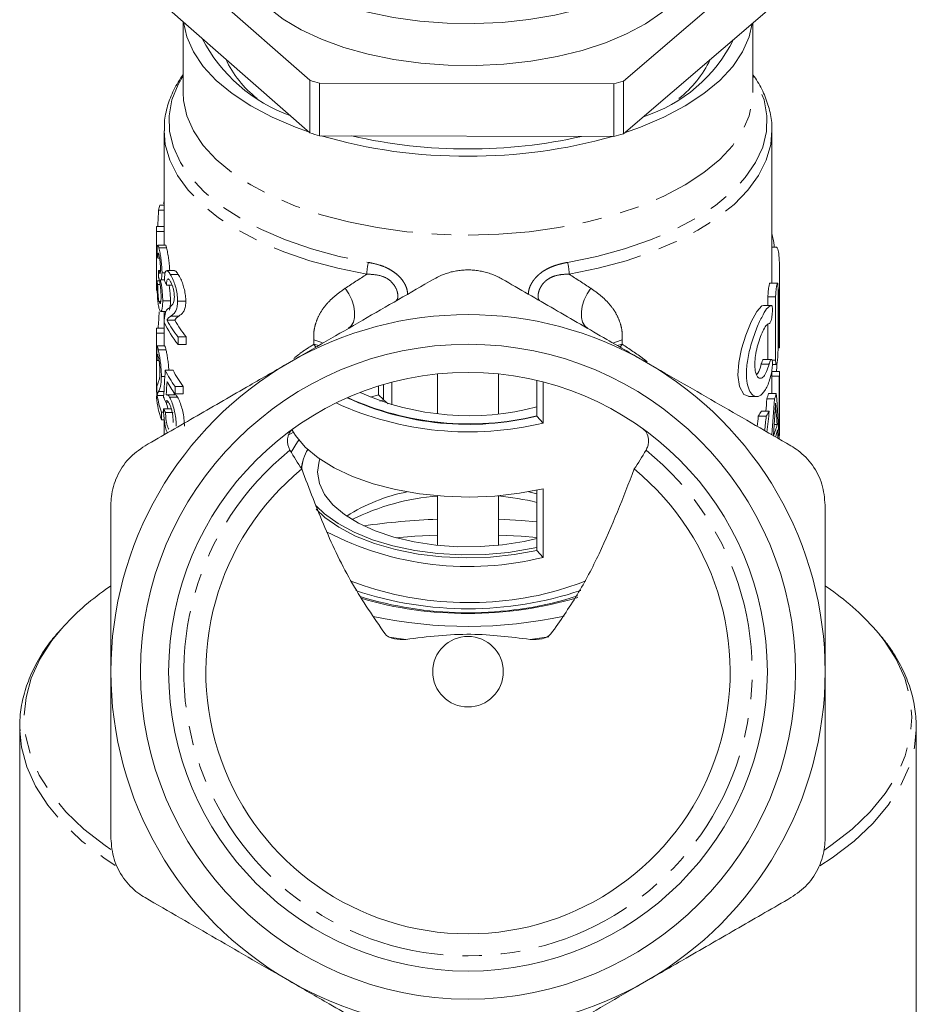
# Model space of a CAD drawing. Units: millimetres. Extents: x -37 to 599, y 11 to 357.
# Drawn here: x 328 to 387, y 249 to 314 of the extents above; entities that cross this region are included whole.
import ezdxf

# ---------------------------------------------------------------- set-up
doc = ezdxf.new("R2010")
doc.units = ezdxf.units.MM
doc.linetypes.add('PHANTOM', pattern=[12.7, 6.35, -1.27, 1.27, -1.27, 1.27, -1.27])

msp = doc.modelspace()

# ---------------------------------------------------------------- linework, layer by layer
at = {"color": 7, "linetype": 'Continuous', "lineweight": 15}
for p, q in [((337.468, 318.016), (347.061, 309.605)), ((367.69, 309.551), (377.46, 317.91)), ((337.468, 314.552), (347.061, 306.141)), ((367.69, 306.086), (377.46, 314.446)), ((338.716, 313.457), (338.716, 308.792)), ((376.216, 308.792), (376.216, 313.381)), ((347.061, 306.141), (347.061, 309.605)), ((347.691, 309.421), (367.056, 309.37)), ((347.691, 309.421), (347.691, 305.957)), ((367.056, 305.906), (367.056, 309.37)), ((367.69, 309.551), (367.69, 306.086)), ((337.466, 306.277), (337.466, 299.858)), ((347.691, 305.957), (367.056, 305.906)), ((377.466, 297.02), (377.466, 306.277)), ((337.197, 301.393), (337.466, 301.393)), ((337.466, 301.684), (337.439, 301.496)), ((337.107, 301.057), (337.466, 301.057)), ((336.966, 299.858), (336.966, 295.961)), ((336.967, 299.979), (337.466, 299.979)), ((336.97, 299.662), (337.47, 299.662)), ((336.97, 299.662), (336.97, 295.765)), ((337.47, 298.766), (337.47, 299.662)), ((337.557, 298.766), (337.055, 298.766)), ((337.128, 298.571), (337.632, 298.571)), ((377.762, 298.625), (377.466, 298.625)), ((337.048, 297.892), (337.173, 297.892)), ((337.101, 297.084), (337.226, 297.084)), ((337.111, 297.037), (337.161, 296.902)), ((337.111, 297.037), (337.224, 297.037)), ((337.331, 296.941), (337.546, 296.941)), ((338.162, 297.08), (337.644, 297.08)), ((337.878, 296.835), (338.402, 296.835)), ((377.966, 292.456), (377.966, 296.991)), ((337.001, 296.41), (337.168, 296.41)), ((337.043, 296.172), (337.209, 296.172)), ((337.245, 296.468), (337.49, 296.468)), ((337.631, 296.119), (338, 296.119)), ((377.832, 296.251), (377.329, 296.251)), ((377.865, 291.794), (377.865, 295.951)), ((337.134, 295.05), (337.25, 295.05)), ((337.377, 295.091), (337.887, 295.091)), ((338.36, 295.067), (338.898, 295.067)), ((377.203, 294.792), (377.203, 295.351)), ((377.709, 295.351), (377.709, 291.194)), ((337.247, 294.389), (337.583, 294.389)), ((337.466, 294.389), (337.466, 292.997)), ((377.418, 294.792), (376.905, 294.792)), ((377.94, 294.712), (377.94, 292.294)), ((337.659, 293.817), (338.177, 293.817)), ((337.92, 294.093), (338.445, 294.093)), ((377.203, 291.242), (377.203, 293.569)), ((336.966, 292.974), (337.466, 292.974)), ((336.966, 292.974), (336.966, 289.076)), ((336.974, 293.291), (337.466, 293.291)), ((337.466, 292.122), (337.466, 292.974)), ((338.383, 292.717), (338.383, 292.217)), ((338.383, 292.717), (338.921, 292.717)), ((338.921, 292.217), (338.921, 292.717)), ((337.517, 292.122), (337.016, 292.122)), ((337.088, 291.877), (337.592, 291.877)), ((338.383, 292.217), (338.921, 292.217)), ((377.865, 291.994), (377.953, 291.994)), ((337.012, 291.161), (337.134, 291.161)), ((377.431, 291.242), (376.918, 291.242)), ((337.544, 290.529), (338.059, 290.529)), ((355.466, 290.285), (355.466, 287.663)), ((359.466, 287.663), (359.466, 290.285)), ((377.466, 290.448), (377.466, 290.524)), ((377.966, 290.448), (377.466, 290.448)), ((377.498, 290.894), (377.755, 290.894)), ((337.289, 290.109), (337.518, 290.109)), ((352.449, 288.244), (352.449, 289.737)), ((362.003, 289.858), (362.003, 287.501)), ((362.415, 287.045), (362.415, 289.755)), ((377.955, 290.13), (377.454, 290.13)), ((337.104, 289.135), (337.459, 289.135)), ((338.187, 289.462), (338.187, 288.962)), ((338.187, 289.462), (338.719, 289.462)), ((338.719, 288.962), (338.719, 289.462)), ((351.583, 288.907), (351.583, 289.488)), ((351.916, 288.57), (351.916, 289.589)), ((377.754, 288.993), (377.248, 288.993)), ((337.019, 288.859), (337.443, 288.859)), ((337.572, 288.423), (337.752, 288.423)), ((338.172, 288.916), (337.655, 288.916)), ((337.827, 288.758), (338.35, 288.758)), ((338.187, 288.962), (338.719, 288.962)), ((351.041, 288.745), (351.583, 288.907)), ((351.583, 288.907), (351.916, 288.61)), ((351.673, 288.497), (351.916, 288.57)), ((351.916, 288.57), (352.219, 288.313)), ((375.929, 288.792), (376.469, 288.792)), ((377.637, 288.634), (377.129, 288.634)), ((337.299, 287.759), (337.299, 287.259)), ((337.299, 287.759), (337.435, 287.759)), ((337.425, 287.991), (337.937, 287.991)), ((337.558, 287.753), (338.073, 287.753)), ((377.286, 287.842), (376.768, 287.842)), ((337.299, 287.259), (337.482, 287.259)), ((337.466, 287.259), (337.466, 286.276)), ((362.003, 287.501), (362.415, 287.045)), ((377.091, 287.497), (376.568, 287.497)), ((345.974, 286.453), (345.673, 286.282)), ((377.81, 286.952), (377.612, 286.952)), ((377.966, 286.571), (377.966, 287.021)), ((377.955, 286.236), (377.925, 286.236)), ((346.495, 284.079), (346.607, 284.556)), ((362.003, 282.395), (361.465, 282.524)), ((362.003, 282.626), (362.003, 278.667)), ((362.415, 278.212), (362.415, 282.715)), ((355.466, 282.265), (355.466, 279.003)), ((359.466, 279.003), (359.466, 282.265)), ((362.003, 278.667), (362.415, 278.212)), ((333.966, 276.333), (333.618, 276.087)), ((381.313, 276.087), (380.966, 276.333)), ((363.839, 275.414), (364.671, 275.669)), ((327.966, 267.044), (327.966, 243.372)), ((386.966, 267.044), (386.957, 267.401)), ((386.966, 243.696), (386.966, 267.044))]:
    msp.add_line(p, q, dxfattribs=at)
at = {"color": 8, "linetype": 'PHANTOM', "lineweight": 0}
for p, q in [((377.709, 295.351), (377.203, 295.351)), ((377.94, 294.712), (377.865, 294.712)), ((347.332, 292.237), (347.313, 292.524)), ((347.332, 292.237), (347.453, 292.04)), ((347.332, 292.237), (347.64, 292.15)), ((367.6, 292.237), (367.291, 292.15)), ((367.6, 292.237), (367.479, 292.04)), ((367.618, 292.524), (367.6, 292.237)), ((377.94, 292.294), (377.865, 292.294)), ((377.28, 290.929), (376.762, 290.929)), ((377.709, 291.194), (377.473, 291.194)), ((377.75, 287.756), (377.665, 287.756)), ((352.275, 272.965), (353.375, 272.815)), ((361.557, 272.815), (362.785, 272.985))]:
    msp.add_line(p, q, dxfattribs=at)
at = {"color": 7, "linetype": 'Continuous', "lineweight": 15, "flags": 128}
for points in [[(364.82, 314.293), (363.19, 313.898), (361.477, 313.603), (359.706, 313.414), (357.902, 313.333), (356.091, 313.362), (354.301, 313.499), (352.557, 313.743), (350.884, 314.091), (349.307, 314.536), (347.85, 315.074), (346.532, 315.696), (345.374, 316.392), (344.392, 317.153), (343.601, 317.968), (343.012, 318.824), (342.634, 319.71), (342.472, 320.612), (342.529, 321.517), (342.804, 322.412), (343.292, 323.285), (343.766, 323.884)], [(372.466, 319.209), (372.607, 318.41), (372.56, 317.496), (372.294, 316.591), (371.811, 315.709), (371.119, 314.862), (370.228, 314.063), (369.15, 313.324), (367.903, 312.655), (366.503, 312.066), (364.972, 311.565), (363.331, 311.161), (361.604, 310.858), (359.817, 310.662), (357.996, 310.575), (356.167, 310.598), (354.357, 310.731), (352.593, 310.973), (350.899, 311.319), (349.301, 311.764), (347.823, 312.303), (346.484, 312.927), (345.306, 313.627), (344.306, 314.392)], [(346.972, 306.219), (346.119, 306.525), (344.572, 307.182), (343.175, 307.919), (341.947, 308.727), (340.9, 309.597), (340.048, 310.518), (339.399, 311.48), (338.963, 312.472), (338.749, 313.428)], [(376.171, 313.343), (375.969, 312.472), (375.532, 311.48), (374.884, 310.518), (374.032, 309.597), (372.985, 308.727), (371.756, 307.919), (370.36, 307.182), (368.813, 306.525), (367.771, 306.156)], [(375.929, 288.814), (375.608, 288.934), (375.332, 289.445), (375.227, 290.201), (375.282, 291.044), (375.462, 291.924), (375.746, 292.831), (376.107, 293.701), (376.482, 294.391), (376.796, 294.753), (376.921, 294.791), (376.921, 294.791)], [(345.898, 286.584), (346.113, 286.237), (346.76, 285.47), (347.614, 284.755), (348.656, 284.107), (349.869, 283.536), (351.227, 283.055), (352.706, 282.673), (354.276, 282.397), (355.908, 282.232), (357.569, 282.181), (359.229, 282.246), (360.855, 282.425), (362.415, 282.715)], [(345.827, 285.138), (346.253, 285.815), (346.343, 285.929)], [(347.709, 284.688), (347.665, 284.55), (347.566, 283.812), (347.688, 283.074), (348.029, 282.354), (348.58, 281.668), (349.33, 281.03), (350.262, 280.455), (351.354, 279.956), (352.584, 279.545), (353.922, 279.229), (355.339, 279.016), (356.804, 278.912), (358.283, 278.918), (359.745, 279.034), (361.155, 279.257), (362.003, 279.451)], [(362.003, 278.667), (360.502, 278.391), (358.938, 278.227), (357.343, 278.178), (355.75, 278.245), (354.193, 278.427), (352.706, 278.719), (351.319, 279.116), (350.061, 279.61), (348.961, 280.19), (348.039, 280.843), (347.469, 281.383)], [(362.003, 278.868), (361.615, 278.784), (360.131, 278.54), (358.593, 278.405), (357.031, 278.38), (355.478, 278.467), (353.966, 278.663), (352.525, 278.965), (351.185, 279.366), (349.972, 279.859), (348.912, 280.433), (348.026, 281.076), (347.478, 281.607)], [(362.003, 280.555), (360.971, 280.639), (359.466, 280.722)], [(355.466, 279.683), (353.961, 279.6), (352.749, 279.499)], [(362.003, 279.515), (360.971, 279.6), (359.466, 279.683)], [(363.349, 276.023), (364.718, 276.472), (365.215, 276.671)], [(327.966, 267.044), (327.966, 267.031), (327.969, 266.813)]]:
    msp.add_lwpolyline(points, dxfattribs=at)
at = {"color": 8, "linetype": 'PHANTOM', "lineweight": 0, "flags": 128}
for points in [[(338.716, 309.907), (338.385, 309.331), (337.98, 308.311), (337.792, 307.275), (337.824, 306.234), (338.076, 305.201), (338.544, 304.188), (339.223, 303.204), (340.106, 302.262), (341.184, 301.372), (342.443, 300.544), (343.87, 299.786), (345.448, 299.108), (347.161, 298.518), (348.99, 298.021), (350.912, 297.623)], [(364.019, 297.623), (365.942, 298.021), (367.77, 298.518), (369.483, 299.108), (371.062, 299.786), (372.489, 300.544), (373.748, 301.372), (374.825, 302.262), (375.709, 303.204), (376.388, 304.188), (376.856, 305.201), (377.108, 306.234), (377.14, 307.275), (376.952, 308.311), (376.546, 309.331), (376.216, 309.907)], [(338.716, 308.792), (338.743, 308.285), (338.963, 307.276), (339.399, 306.284), (340.048, 305.322), (340.9, 304.401), (341.947, 303.531), (343.175, 302.723), (344.572, 301.986), (346.119, 301.329), (347.799, 300.759), (349.593, 300.284), (351.479, 299.908), (353.435, 299.636), (355.439, 299.472), (357.466, 299.417)], [(357.466, 299.417), (359.493, 299.472), (361.497, 299.636), (363.453, 299.908), (365.339, 300.284), (367.133, 300.759), (368.813, 301.329), (370.36, 301.986), (371.756, 302.723), (372.985, 303.531), (374.032, 304.401), (374.884, 305.322), (375.532, 306.284), (375.969, 307.276), (376.188, 308.285), (376.216, 308.792)], [(350.808, 296.847), (348.89, 297.243), (347.065, 297.735), (345.351, 298.32), (343.767, 298.99), (342.331, 299.739), (341.058, 300.558), (339.962, 301.439), (339.054, 302.372), (338.344, 303.347), (337.839, 304.353), (337.546, 305.38), (337.466, 306.283)], [(377.466, 306.318), (377.385, 305.38), (377.092, 304.353), (376.588, 303.347), (375.878, 302.372), (374.97, 301.439), (373.873, 300.558), (372.6, 299.739), (371.164, 298.99), (369.581, 298.32), (367.867, 297.735), (366.041, 297.243), (364.123, 296.847)], [(349.583, 293.271), (349.782, 293.443), (349.924, 293.69), (350, 294), (350.007, 294.36), (349.945, 294.75), (349.817, 295.153), (349.629, 295.549), (349.391, 295.918)], [(365.541, 295.918), (365.302, 295.549), (365.115, 295.153), (364.987, 294.75), (364.925, 294.36), (364.932, 294), (365.008, 293.69), (365.149, 293.443), (365.349, 293.271)], [(347.313, 292.524), (347.771, 292.375), (347.909, 292.304)], [(367.618, 292.524), (367.161, 292.375), (367.023, 292.304)], [(330.731, 273.536), (330.087, 272.741), (329.298, 271.517), (328.728, 270.263), (328.381, 268.989), (328.259, 267.704), (328.364, 266.419), (328.694, 265.144), (329.248, 263.888), (330.02, 262.661), (331.005, 261.473), (332.196, 260.334), (333.582, 259.25), (333.96, 258.988)], [(380.878, 258.925), (381.35, 259.25), (382.736, 260.334), (383.926, 261.473), (384.912, 262.661), (385.684, 263.888), (386.238, 265.144), (386.568, 266.419), (386.673, 267.704), (386.551, 268.989), (386.204, 270.263), (385.634, 271.517), (384.845, 272.741), (384.468, 273.222)], [(380.618, 257.903), (381.437, 258.447), (382.867, 259.543), (384.097, 260.699), (385.117, 261.904), (385.919, 263.15), (386.498, 264.427), (386.848, 265.724), (386.966, 267.031), (386.966, 267.044)], [(327.969, 266.813), (328.084, 265.724), (328.434, 264.427), (329.012, 263.15), (329.815, 261.904), (330.835, 260.699), (332.065, 259.543), (333.495, 258.447), (334.255, 257.94)]]:
    msp.add_lwpolyline(points, dxfattribs=at)
at = {"color": 7, "linetype": 'Continuous', "lineweight": 15}
for radius in [21.548, 19.7, 2.322]:
    msp.add_circle((357.466, 270.687), radius, dxfattribs=at)
for centre, radius, start, end in [((349.412, 317.287), 10.653, 207.54206, 250.26437), ((365.982, 316.751), 10.007, 287.58423, 333.51446), ((347.887, 313.974), 7.028, 205.04907, 232.25275), ((367.033, 313.986), 7.044, 307.76107, 334.67017), ((355.54, 337.45), 29.107, 253.06569, 254.35733), ((359.289, 337.806), 29.478, 285.27613, 286.55692), ((355.54, 333.986), 29.107, 253.06569, 254.35733), ((357.186, 338.082), 33.47, 253.7058, 270.47937), ((357.324, 338.139), 33.051, 256.87668, 270.24557), ((357.573, 338.485), 33.397, 269.81698, 282.74742), ((357.658, 338.761), 34.148, 269.67735, 285.81844), ((359.289, 334.342), 29.478, 285.27613, 286.55692), ((342.501, 299.786), 5.542, 163.13989, 166.73086), ((342.092, 299.858), 5.126, 178.64597, 182.19307), ((342.468, 299.858), 5.003, 180.00024, 182.24769), ((342.093, 295.961), 5.127, 180.00021, 182.1929), ((357.466, 270.687), 23.5, 60, 120), ((344.069, 296.734), 7.262, 204.80146, 218.4658), ((344.295, 297.389), 7.536, 208.29276, 218.31872), ((344.723, 297.436), 7.479, 208.93942, 219.12772), ((342.096, 292.997), 5.13, 176.71174, 180.2574), ((357.466, 270.687), 23.5, 120, 180), ((357.466, 270.687), 23.5, 0, 60), ((343.98, 293.678), 7.165, 206.06974, 216.04549), ((344.401, 293.715), 7.097, 206.67456, 216.82083), ((344.122, 293.271), 7.334, 208.29875, 215.97633), ((357.534, 305.115), 17.581, 245.93203, 284.72469), ((342.383, 289.135), 5.419, 184.28047, 200.25151), ((342.469, 289.658), 5.508, 188.34065, 200.17555), ((342.91, 289.682), 5.453, 193.34764, 198.06602), ((357.519, 307.473), 21.006, 245.42145, 283.47688), ((357.502, 306.103), 19.139, 245.32942, 283.6), ((357.512, 306.144), 19.15, 245.43466, 283.56119), ((349.529, 283.813), 3.015, 150.00542, 175.72422), ((357.466, 270.687), 17.25, 129.3458, 50.6542), ((355.707, 271.191), 11.552, 101.18069, 122.59847), ((356.659, 266.892), 15.403, 94.44257, 116.31429), ((357.694, 263.645), 18.689, 76.67172, 84.56042), ((357.361, 232.697), 48.063, 92.26023, 98.08143), ((357.502, 297.859), 20.252, 242.49692, 284.0386), ((342.858, 262.721), 16.249, 124.65478, 138.2732), ((357.518, 297.107), 21.876, 249.20768, 285.45958), ((357.465, 298.196), 23.368, 251.58029, 288.52424), ((372.251, 262.94), 15.968, 40.08592, 55.42315), ((357.483, 298.772), 24.207, 252.89804, 285.22384), ((357.25, 298.412), 23.885, 253.4193, 270.51705), ((357.657, 298.535), 24.009, 269.54337, 287.03452), ((357.465, 303.441), 29.771, 257.92145, 282.262), ((357.466, 270.687), 23.5, 180, 240), ((357.466, 270.687), 23.5, 300, 0), ((357.466, 270.687), 23.5, 240, 300)]:
    msp.add_arc(centre, radius, start, end, dxfattribs=at)
at = {"color": 8, "linetype": 'PHANTOM', "lineweight": 0}
for centre, radius, start, end in [((354.032, 296.81), 3.224, 165.39106, 179.34363), ((360.899, 296.81), 3.224, 0.65637, 14.60894), ((357.466, 270.687), 18.7, 128.78557, 51.21443)]:
    msp.add_arc(centre, radius, start, end, dxfattribs=at)
at = {"color": 7, "linetype": 'Continuous', "lineweight": 15}
for centre, major_axis, ratio, start_param, end_param in [((357.466, 296.624), (0, 37.897), 0.540938, 1.453527, 1.482128), ((357.466, 298.968), (20.5, 0), 0.586603, 3.202984, 3.231208), ((357.466, 280.496), (0, 144.69), 0.141682, 1.455896, 1.458817), ((357.466, 296.906), (20.5, 0), 0.413397, 3.200165, 3.228383), ((357.466, 299.158), (20.5, 0), 0.586603, 3.368105, 3.397086), ((357.466, 289.295), (0, 37.897), 0.540938, 1.436507, 1.465162), ((357.466, 291.966), (20.5, 0), 0.586603, 3.180441, 3.208624), ((357.466, 272.012), (0, 78.518), 0.261088, 1.332717, 1.355821), ((357.466, 290.468), (20, 0), 0.501512, 6.24944, 6.281178), ((357.466, 295.203), (0, 33.556), 0.610919, 4.570199, 4.583726), ((357.466, 290.468), (20.5, 0), 0.501512, 6.250264, 6.281226), ((357.466, 270.543), (0, 10161.758), 0.002017, 4.714009, 4.714348), ((357.466, 269.055), (0, 80.125), 0.25585, 1.308981, 1.320526), ((357.466, -44.351), (0, 9913.91), 0.002017, 4.746019, 4.746134), ((357.466, -44.351), (0, 10161.758), 0.002017, 4.744927, 4.745311), ((357.466, 269.055), (0, 78.171), 0.25585, 1.312249, 1.31413), ((357.466, 290.468), (20, 0), 0.501512, 6.099268, 6.135555), ((357.466, 290.468), (20.5, 0), 0.501512, 6.103803, 6.139181), ((357.466, 284.079), (0, 34.239), 0.598738, 4.768388, 4.856393), ((357.466, 291.327), (20.5, 0), 0.586603, 3.356568, 3.385468), ((357.466, 298.481), (0, 53.848), 0.371419, 4.513489, 4.528472), ((357.466, 298.481), (0, 55.194), 0.371419, 4.489464, 4.533007), ((357.466, 289.775), (20.5, 0), 0.413397, 3.353688, 3.382569), ((357.466, 290.468), (20, 0), 0.501512, 5.982434, 6.018249), ((357.466, 290.468), (20.5, 0), 0.501512, 5.98999, 6.02486), ((357.466, 301.758), (0, 54.477), 0.376305, 4.42772, 4.454064), ((357.466, 282.327), (0, 37.519), 0.546383, 4.835982, 4.857605), ((357.466, 304.019), (0, 55.775), 0.358584, 4.399192, 4.411637), ((357.466, 304.019), (0, 57.169), 0.358584, 4.401855, 4.419194), ((357.466, 297.782), (0, 58.523), 0.350288, 4.51286, 4.535626), ((357.466, 288.22), (20.5, 0), 0.501512, 6.083656, 6.159592), ((357.466, 287.77), (20.5, 0), 0.501512, 6.124615, 6.169026), ((357.466, 282.327), (0, 37.503), 0.546621, 4.811732, 4.826549), ((357.466, 286.571), (20.5, 0), 0.501512, 6.250647, 6.283185), ((357.466, 313.122), (0, 36.4), 0.5, 2.442378, 2.496959), ((357.466, 313.122), (0, 36.4), 0.5, 3.786227, 3.840807)]:
    msp.add_ellipse(centre, major_axis=major_axis, ratio=ratio, start_param=start_param, end_param=end_param, dxfattribs=at)
at = {"color": 8, "linetype": 'PHANTOM', "lineweight": 0}
for major_axis, start_param, end_param in [((19.995, 12.721), 1.88749, 1.96377), ((19.995, -12.721), 1.177823, 1.254103)]:
    msp.add_ellipse((357.466, 300.132), major_axis=major_axis, ratio=0.035611, start_param=start_param, end_param=end_param, dxfattribs=at)
at = {"color": 7, "linetype": 'Continuous', "lineweight": 15}
for points, knots in [([(338.716, 309.989), (338.502, 309.655), (338.072, 308.987), (337.679, 307.93), (337.475, 307.021), (337.486, 306.472), (337.49, 306.284)], [0, 0, 0, 0, 0.28573, 0.572752, 0.853701, 1, 1, 1, 1]), ([(377.457, 306.324), (377.459, 306.359), (377.488, 306.746), (377.36, 307.487), (377.052, 308.52), (376.661, 309.347), (376.323, 309.809), (376.216, 309.955)], [0, 0, 0, 0, 0.027908, 0.307525, 0.58706, 0.869569, 1, 1, 1, 1]), ([(377.466, 299.528), (377.522, 299.272), (377.585, 298.986), (377.625, 298.66), (377.63, 298.625)], [0, 0, 0, 0, 0.892877, 1, 1, 1, 1]), ([(337.004, 298.23), (337.007, 298.382), (337.012, 298.634), (337.032, 298.719), (337.04, 298.752)], [0, 0, 0, 0, 0.604579, 1, 1, 1, 1]), ([(337.055, 298.749), (337.06, 298.751), (337.077, 298.758), (337.104, 298.664), (337.124, 298.586), (337.128, 298.571)], [0, 0, 0, 0, 0.314917, 0.8748, 1, 1, 1, 1]), ([(337.632, 298.571), (337.611, 298.649), (337.581, 298.761), (337.563, 298.752), (337.557, 298.749)], [0, 0, 0, 0, 0.697084, 1, 1, 1, 1]), ([(337.071, 298.207), (337.066, 298.182), (337.054, 298.119), (337.05, 297.977), (337.048, 297.892)], [0, 0, 0, 0, 0.3980762, 1, 1, 1, 1]), ([(337.13, 298.113), (337.116, 298.167), (337.098, 298.233), (337.086, 298.22), (337.085, 298.217)], [0, 0, 0, 0, 0.834229, 1, 1, 1, 1]), ([(337.128, 298.571), (337.152, 298.468), (337.194, 298.281), (337.262, 297.876), (337.309, 297.469), (337.329, 297.147), (337.331, 296.99), (337.331, 296.941)], [0, 0, 0, 0, 0.277437, 0.499217, 0.72296, 0.913139, 1, 1, 1, 1]), ([(337.229, 297.213), (337.228, 297.281), (337.226, 297.42), (337.208, 297.643), (337.183, 297.848), (337.156, 298.007), (337.138, 298.08), (337.13, 298.113)], [0, 0, 0, 0, 0.213775, 0.429625, 0.61589, 0.830546, 1, 1, 1, 1]), ([(337.835, 297.08), (337.833, 297.156), (337.828, 297.356), (337.791, 297.709), (337.733, 298.099), (337.677, 298.391), (337.644, 298.525), (337.632, 298.571)], [0, 0, 0, 0, 0.139804, 0.36387, 0.578081, 0.852291, 1, 1, 1, 1]), ([(377.762, 298.618), (377.796, 298.594), (377.866, 298.546), (377.937, 298.108), (377.968, 297.452), (377.966, 296.632), (377.949, 295.746), (377.94, 295.098), (377.94, 294.776), (377.94, 294.712)], [0, 0, 0, 0, 0.155534, 0.318072, 0.47872, 0.638477, 0.798715, 0.959494, 1, 1, 1, 1]), ([(337.101, 297.084), (337.103, 297.076), (337.105, 297.064), (337.108, 297.048), (337.11, 297.041), (337.111, 297.037)], [0, 0, 0, 0, 0.499617, 0.749747, 1, 1, 1, 1]), ([(337.181, 296.898), (337.186, 296.895), (337.198, 296.888), (337.215, 296.936), (337.228, 297.046), (337.229, 297.155), (337.229, 297.213)], [0, 0, 0, 0, 0.149366, 0.420908, 0.692664, 1, 1, 1, 1]), ([(337.331, 296.941), (337.329, 296.847), (337.325, 296.659), (337.29, 296.501), (337.253, 296.461), (337.231, 296.471), (337.224, 296.475)], [0, 0, 0, 0, 0.297778, 0.597686, 0.869477, 1, 1, 1, 1]), ([(337.49, 296.457), (337.497, 296.61), (337.509, 296.865), (337.574, 297.061), (337.665, 297.1), (337.771, 297), (337.849, 296.879), (337.878, 296.835)], [0, 0, 0, 0, 0.267669, 0.449178, 0.630735, 0.866265, 1, 1, 1, 1]), ([(337.878, 296.835), (337.943, 296.721), (338.053, 296.526), (338.206, 296.093), (338.31, 295.664), (338.356, 295.307), (338.359, 295.123), (338.36, 295.067)], [0, 0, 0, 0, 0.295185, 0.502373, 0.709778, 0.910991, 1, 1, 1, 1]), ([(338.402, 296.835), (338.341, 296.927), (338.252, 297.063), (338.184, 297.064), (338.162, 297.065)], [0, 0, 0, 0, 0.678313, 1, 1, 1, 1]), ([(338.898, 295.067), (338.893, 295.189), (338.885, 295.435), (338.807, 295.833), (338.7, 296.21), (338.558, 296.569), (338.457, 296.74), (338.402, 296.835)], [0, 0, 0, 0, 0.186885, 0.375387, 0.547986, 0.750211, 1, 1, 1, 1]), ([(359.716, 296.524), (359.618, 296.578), (359.42, 296.686), (359.105, 296.822), (358.775, 296.937), (358.436, 297.025), (358.092, 297.087), (357.744, 297.122), (357.389, 297.131), (357.038, 297.111), (356.697, 297.064), (356.364, 296.994), (356.036, 296.897), (355.644, 296.752), (355.38, 296.611), (355.216, 296.524)], [0, 0, 0, 0, 0.072598, 0.145666, 0.22026, 0.2954, 0.368017, 0.441158, 0.515973, 0.591371, 0.662265, 0.733647, 0.80654, 0.879941, 1, 1, 1, 1]), ([(377.458, 296.251), (377.459, 296.303), (377.462, 296.5), (377.466, 296.762), (377.465, 296.957), (377.465, 297.02)], [0, 0, 0, 0, 0.196648, 0.739692, 1, 1, 1, 1]), ([(337.131, 294.611), (337.11, 294.712), (337.071, 294.897), (337.034, 295.316), (337.012, 295.755), (337.003, 296.132), (337.002, 296.34), (337.001, 296.41)], [0, 0, 0, 0, 0.254605, 0.465528, 0.676229, 0.891487, 1, 1, 1, 1]), ([(337.043, 296.172), (337.046, 296.021), (337.052, 295.792), (337.07, 295.472), (337.095, 295.241), (337.118, 295.116), (337.132, 295.058), (337.134, 295.05)], [0, 0, 0, 0, 0.360618, 0.547386, 0.734916, 0.965895, 1, 1, 1, 1]), ([(337.14, 296.531), (337.132, 296.558), (337.12, 296.6), (337.105, 296.639), (337.098, 296.656), (337.094, 296.664)], [0, 0, 0, 0, 0.4956451, 0.7474955, 1, 1, 1, 1]), ([(337.268, 295.384), (337.267, 295.478), (337.264, 295.654), (337.239, 295.94), (337.207, 296.198), (337.171, 296.403), (337.149, 296.492), (337.14, 296.531)], [0, 0, 0, 0, 0.232619, 0.430821, 0.628432, 0.840061, 1, 1, 1, 1]), ([(337.224, 296.475), (337.245, 296.374), (337.285, 296.186), (337.336, 295.825), (337.368, 295.474), (337.376, 295.233), (337.377, 295.112), (337.377, 295.091)], [0, 0, 0, 0, 0.2688109, 0.4978773, 0.7271792, 0.9528733, 1, 1, 1, 1]), ([(337.874, 296.392), (337.834, 296.449), (337.769, 296.542), (337.696, 296.535), (337.653, 296.443), (337.634, 296.29), (337.632, 296.172), (337.631, 296.119)], [0, 0, 0, 0, 0.302985, 0.495337, 0.688375, 0.860319, 1, 1, 1, 1]), ([(337.887, 295.091), (337.885, 295.237), (337.88, 295.491), (337.841, 295.864), (337.811, 296.045), (337.799, 296.119)], [0, 0, 0, 0, 0.443136, 0.773229, 1, 1, 1, 1]), ([(338.146, 295.351), (338.143, 295.424), (338.138, 295.571), (338.094, 295.81), (338.035, 296.035), (337.958, 296.242), (337.903, 296.34), (337.874, 296.392)], [0, 0, 0, 0, 0.190253, 0.381775, 0.561827, 0.766034, 1, 1, 1, 1]), ([(355.216, 296.524), (354.443, 296.077), (352.894, 295.183), (350.53, 293.818), (348.135, 292.435), (346.523, 291.505), (345.716, 291.039)], [0, 0, 0, 0, 0.2479363, 0.4965549, 0.7477344, 1, 1, 1, 1]), ([(369.216, 291.039), (368.343, 291.543), (366.311, 292.716), (363.128, 294.554), (360.856, 295.865), (359.716, 296.524)], [0, 0, 0, 0, 0.272734, 0.635034, 1, 1, 1, 1]), ([(377.203, 295.351), (377.204, 295.412), (377.206, 295.535), (377.222, 295.74), (377.245, 295.933), (377.273, 296.098), (377.3, 296.207), (377.32, 296.257), (377.327, 296.247), (377.329, 296.245)], [0, 0, 0, 0, 0.158693, 0.31735, 0.477038, 0.638632, 0.801531, 0.964553, 1, 1, 1, 1]), ([(377.865, 295.951), (377.864, 296.006), (377.863, 296.116), (377.852, 296.22), (377.836, 296.262), (377.814, 296.236), (377.787, 296.144), (377.76, 295.995), (377.735, 295.807), (377.717, 295.601), (377.71, 295.447), (377.709, 295.369), (377.709, 295.351)], [0, 0, 0, 0, 0.106494, 0.212982, 0.319661, 0.426853, 0.534752, 0.64331, 0.752081, 0.860311, 0.967386, 1, 1, 1, 1]), ([(337.377, 295.091), (337.374, 294.957), (337.368, 294.686), (337.317, 294.456), (337.252, 294.363), (337.186, 294.425), (337.148, 294.556), (337.131, 294.611)], [0, 0, 0, 0, 0.212616, 0.426778, 0.62248, 0.839501, 1, 1, 1, 1]), ([(337.134, 295.05), (337.152, 294.994), (337.182, 294.9), (337.224, 294.926), (337.252, 295.032), (337.266, 295.199), (337.268, 295.333), (337.268, 295.384)], [0, 0, 0, 0, 0.281845, 0.473095, 0.66383, 0.872129, 1, 1, 1, 1]), ([(337.758, 294.597), (337.831, 294.656), (337.941, 294.746), (338.077, 294.932), (338.136, 295.129), (338.143, 295.287), (338.146, 295.351)], [0, 0, 0, 0, 0.476129, 0.722453, 0.886618, 1, 1, 1, 1]), ([(337.818, 294.485), (337.828, 294.507), (337.86, 294.576), (337.884, 294.808), (337.887, 295.021), (337.887, 295.091)], [0, 0, 0, 0, 0.239061, 0.747966, 1, 1, 1, 1]), ([(338.36, 295.067), (338.353, 294.932), (338.339, 294.661), (338.231, 294.388), (338.083, 294.214), (337.975, 294.133), (337.92, 294.093)], [0, 0, 0, 0, 0.2118508, 0.4237082, 0.7091981, 1, 1, 1, 1]), ([(338.445, 294.093), (338.537, 294.156), (338.679, 294.254), (338.841, 294.545), (338.894, 294.83), (338.897, 295.018), (338.898, 295.067)], [0, 0, 0, 0, 0.467263, 0.71687, 0.926698, 1, 1, 1, 1]), ([(337.49, 294.004), (337.517, 294.155), (337.56, 294.39), (337.663, 294.525), (337.726, 294.573), (337.758, 294.597)], [0, 0, 0, 0, 0.4725107, 0.7346925, 1, 1, 1, 1]), ([(377.435, 294.791), (377.359, 294.764), (377.206, 294.711), (376.881, 294.206), (376.513, 293.444), (376.147, 292.456), (375.871, 291.381), (375.762, 290.395), (375.819, 289.62), (376.007, 289.076), (376.296, 288.777), (376.653, 288.778), (377.017, 289.138), (377.279, 289.728), (377.396, 290.197), (377.435, 290.355)], [0, 0, 0, 0, 0.080055, 0.160004, 0.242843, 0.328837, 0.413562, 0.491133, 0.561518, 0.630729, 0.70463, 0.785627, 0.871436, 0.956714, 1, 1, 1, 1]), ([(377.28, 293.591), (377.296, 293.596), (377.329, 293.607), (377.382, 293.712), (377.43, 293.868), (377.468, 294.064), (377.492, 294.273), (377.502, 294.468), (377.497, 294.631), (377.478, 294.744), (377.454, 294.786), (377.438, 294.79), (377.435, 294.791)], [0, 0, 0, 0, 0.111977, 0.223924, 0.336288, 0.447053, 0.55507, 0.660491, 0.764318, 0.867887, 0.972536, 1, 1, 1, 1]), ([(337.476, 293.688), (337.476, 293.717), (337.476, 293.776), (337.479, 293.887), (337.486, 293.957), (337.49, 294.004)], [0, 0, 0, 0, 0.250477, 0.501231, 1, 1, 1, 1]), ([(337.92, 294.093), (337.872, 294.058), (337.8, 294.007), (337.711, 293.935), (337.677, 293.857), (337.659, 293.817)], [0, 0, 0, 0, 0.497299, 0.746906, 1, 1, 1, 1]), ([(338.177, 293.817), (338.204, 293.869), (338.254, 293.965), (338.35, 294.026), (338.413, 294.07), (338.445, 294.093)], [0, 0, 0, 0, 0.361428, 0.680571, 1, 1, 1, 1]), ([(377.28, 290.929), (377.228, 290.757), (377.125, 290.412), (376.925, 290.088), (376.714, 289.955), (376.519, 290.046), (376.381, 290.352), (376.329, 290.814), (376.36, 291.356), (376.462, 291.926), (376.619, 292.492), (376.816, 293.008), (377.024, 293.403), (377.181, 293.58), (377.256, 293.588), (377.28, 293.591)], [0, 0, 0, 0, 0.081687, 0.163279, 0.247294, 0.33268, 0.415548, 0.492566, 0.564629, 0.636013, 0.710876, 0.791144, 0.875641, 0.960826, 1, 1, 1, 1]), ([(377.94, 292.294), (377.94, 292.239), (377.941, 292.129), (377.946, 292.025), (377.952, 291.983), (377.958, 292.01), (377.963, 292.103), (377.965, 292.252), (377.966, 292.38), (377.966, 292.452), (377.966, 292.456)], [0, 0, 0, 0, 0.141264, 0.282525, 0.423889, 0.565383, 0.706876, 0.848275, 0.989613, 1, 1, 1, 1]), ([(336.981, 291.499), (336.982, 291.655), (336.984, 291.916), (336.995, 292.034), (336.999, 292.082)], [0, 0, 0, 0, 0.59664, 1, 1, 1, 1]), ([(337.016, 292.111), (337.017, 292.114), (337.027, 292.137), (337.052, 292.036), (337.079, 291.919), (337.088, 291.877)], [0, 0, 0, 0, 0.1017601, 0.6765928, 1, 1, 1, 1]), ([(337.088, 291.877), (337.114, 291.757), (337.156, 291.557), (337.221, 291.115), (337.266, 290.695), (337.287, 290.347), (337.288, 290.166), (337.289, 290.109)], [0, 0, 0, 0, 0.303445, 0.504664, 0.705785, 0.908564, 1, 1, 1, 1]), ([(337.592, 291.877), (337.581, 291.923), (337.559, 292.016), (337.534, 292.11), (337.522, 292.107), (337.517, 292.106)], [0, 0, 0, 0, 0.348306, 0.703928, 1, 1, 1, 1]), ([(337.782, 290.529), (337.772, 290.662), (337.752, 290.922), (337.701, 291.302), (337.644, 291.637), (337.609, 291.795), (337.592, 291.877)], [0, 0, 0, 0, 0.240606, 0.472162, 0.725531, 1, 1, 1, 1]), ([(377.709, 291.194), (377.71, 291.14), (377.712, 291.03), (377.728, 290.927), (377.751, 290.883), (377.778, 290.909), (377.805, 291.001), (377.829, 291.149), (377.848, 291.338), (377.86, 291.543), (377.864, 291.698), (377.865, 291.775), (377.865, 291.794)], [0, 0, 0, 0, 0.1059736, 0.2119239, 0.3185295, 0.4263456, 0.5349895, 0.643711, 0.7519007, 0.8593549, 0.9661992, 1, 1, 1, 1]), ([(345.716, 291.039), (344.843, 290.535), (342.811, 289.362), (339.628, 287.524), (337.356, 286.212), (336.216, 285.554)], [0, 0, 0, 0, 0.272734, 0.635034, 1, 1, 1, 1]), ([(337.029, 291.559), (337.025, 291.532), (337.017, 291.48), (337.013, 291.325), (337.012, 291.211), (337.012, 291.161)], [0, 0, 0, 0, 0.383504, 0.73242, 1, 1, 1, 1]), ([(337.087, 291.434), (337.072, 291.501), (337.054, 291.582), (337.043, 291.569), (337.041, 291.566)], [0, 0, 0, 0, 0.816979, 1, 1, 1, 1]), ([(337.193, 290.393), (337.192, 290.469), (337.19, 290.621), (337.17, 290.873), (337.144, 291.105), (337.115, 291.3), (337.096, 291.39), (337.087, 291.434)], [0, 0, 0, 0, 0.202208, 0.4057639, 0.5948625, 0.8030074, 1, 1, 1, 1]), ([(378.716, 285.554), (377.943, 286), (376.394, 286.895), (374.03, 288.259), (371.635, 289.642), (370.023, 290.573), (369.216, 291.039)], [0, 0, 0, 0, 0.2479363, 0.4965549, 0.7477344, 1, 1, 1, 1]), ([(376.462, 290.231), (376.49, 290.264), (376.589, 290.381), (376.687, 290.66), (376.75, 290.888), (376.762, 290.929)], [0, 0, 0, 0, 0.240258, 0.862012, 1, 1, 1, 1]), ([(376.762, 290.929), (376.765, 290.94), (376.783, 291.009), (376.822, 291.121), (376.874, 291.224), (376.904, 291.234), (376.918, 291.24)], [0, 0, 0, 0, 0.056523, 0.373387, 0.697902, 1, 1, 1, 1]), ([(377.435, 290.355), (377.447, 290.417), (377.472, 290.54), (377.494, 290.748), (377.502, 290.939), (377.495, 291.097), (377.475, 291.205), (377.442, 291.252), (377.399, 291.232), (377.348, 291.146), (377.307, 291.031), (377.285, 290.951), (377.28, 290.929)], [0, 0, 0, 0, 0.106859, 0.213794, 0.318952, 0.422664, 0.526274, 0.631102, 0.738194, 0.847989, 0.959919, 1, 1, 1, 1]), ([(337.048, 289.639), (337.061, 289.67), (337.085, 289.731), (337.132, 289.856), (337.175, 290.018), (337.192, 290.244), (337.193, 290.365), (337.193, 290.393)], [0, 0, 0, 0, 0.250431, 0.500979, 0.790268, 0.950972, 1, 1, 1, 1]), ([(336.981, 289.047), (336.986, 289.198), (336.994, 289.432), (337.02, 289.568), (337.039, 289.615), (337.048, 289.639)], [0, 0, 0, 0, 0.478278, 0.737664, 1, 1, 1, 1]), ([(337.289, 290.109), (337.285, 289.969), (337.278, 289.687), (337.227, 289.42), (337.164, 289.252), (337.124, 289.174), (337.104, 289.135)], [0, 0, 0, 0, 0.22428, 0.448546, 0.722021, 1, 1, 1, 1]), ([(336.979, 288.73), (336.979, 288.76), (336.979, 288.819), (336.98, 288.929), (336.981, 289), (336.981, 289.047)], [0, 0, 0, 0, 0.250671, 0.501606, 1, 1, 1, 1]), ([(337.104, 289.135), (337.095, 289.118), (337.077, 289.084), (337.046, 289.02), (337.03, 288.924), (337.019, 288.859)], [0, 0, 0, 0, 0.250603, 0.501201, 1, 1, 1, 1]), ([(337.78, 288.388), (337.744, 288.442), (337.681, 288.539), (337.612, 288.523), (337.585, 288.454), (337.572, 288.423)], [0, 0, 0, 0, 0.414082, 0.735865, 1, 1, 1, 1]), ([(337.605, 288.899), (337.624, 288.908), (337.658, 288.924), (337.731, 288.895), (337.79, 288.811), (337.827, 288.758)], [0, 0, 0, 0, 0.308134, 0.556201, 1, 1, 1, 1]), ([(338.065, 287.095), (338.062, 287.229), (338.056, 287.445), (338.003, 287.776), (337.941, 288.024), (337.862, 288.236), (337.809, 288.334), (337.78, 288.388)], [0, 0, 0, 0, 0.287244, 0.46232, 0.638396, 0.799833, 1, 1, 1, 1]), ([(337.827, 288.758), (337.876, 288.666), (337.973, 288.482), (338.108, 288.055), (338.212, 287.598), (338.265, 287.179), (338.27, 286.939), (338.272, 286.836)], [0, 0, 0, 0, 0.219347, 0.440708, 0.638783, 0.845788, 1, 1, 1, 1]), ([(338.35, 288.758), (338.307, 288.817), (338.242, 288.906), (338.19, 288.913), (338.172, 288.916)], [0, 0, 0, 0, 0.6674629, 1, 1, 1, 1]), ([(338.807, 286.836), (338.801, 287.006), (338.791, 287.315), (338.7, 287.811), (338.581, 288.25), (338.455, 288.574), (338.378, 288.709), (338.35, 288.758)], [0, 0, 0, 0, 0.2489102, 0.4522747, 0.6549475, 0.8738269, 1, 1, 1, 1]), ([(377.699, 288.364), (377.696, 288.293), (377.69, 288.151), (377.674, 287.86), (377.658, 287.638), (377.646, 287.491)], [0, 0, 0, 0, 0.249904, 0.499976, 1, 1, 1, 1]), ([(377.75, 287.756), (377.746, 287.807), (377.738, 287.908), (377.721, 288.111), (377.708, 288.263), (377.699, 288.364)], [0, 0, 0, 0, 0.249999, 0.499997, 1, 1, 1, 1]), ([(337.69, 286.405), (337.663, 286.463), (337.598, 286.604), (337.52, 286.963), (337.458, 287.389), (337.432, 287.742), (337.427, 287.933), (337.425, 287.991)], [0, 0, 0, 0, 0.167358, 0.409434, 0.651382, 0.89306, 1, 1, 1, 1]), ([(337.558, 287.753), (337.566, 287.604), (337.579, 287.377), (337.629, 287.061), (337.688, 286.835), (337.741, 286.71), (337.773, 286.651), (337.779, 286.641)], [0, 0, 0, 0, 0.354109, 0.542381, 0.731347, 0.951507, 1, 1, 1, 1]), ([(345.752, 285.264), (345.75, 285.268), (345.706, 285.342), (345.635, 285.505), (345.574, 285.793), (345.591, 286.137), (345.715, 286.46), (345.875, 286.604), (345.949, 286.67)], [0, 0, 0, 0, 0.007245, 0.136392, 0.279995, 0.496817, 0.769392, 1, 1, 1, 1]), ([(368.983, 286.67), (369.067, 286.592), (369.247, 286.425), (369.358, 286.057), (369.345, 285.689), (369.272, 285.433), (369.202, 285.305), (369.18, 285.264)], [0, 0, 0, 0, 0.267083, 0.573384, 0.768895, 0.925364, 1, 1, 1, 1]), ([(336.216, 285.554), (335.838, 285.289), (335.081, 284.759), (334.313, 283.556), (333.996, 282.473), (333.973, 281.843), (333.966, 281.657)], [0, 0, 0, 0, 0.295242, 0.590984, 0.879439, 1, 1, 1, 1]), ([(380.966, 281.657), (380.926, 282.117), (380.845, 283.037), (380.187, 284.304), (379.408, 285.119), (378.873, 285.455), (378.716, 285.554)], [0, 0, 0, 0, 0.295283, 0.591023, 0.879478, 1, 1, 1, 1]), ([(352.006, 273.178), (351.266, 274.258), (349.745, 276.474), (347.993, 280.156), (347.018, 282.734), (346.529, 284.027)], [0, 0, 0, 0, 0.321222, 0.659389, 1, 1, 1, 1]), ([(368.402, 284.027), (367.679, 282.149), (366.589, 279.317), (364.701, 275.706), (363.519, 274.023), (362.925, 273.178)], [0, 0, 0, 0, 0.49534, 0.746609, 1, 1, 1, 1]), ([(333.966, 281.657), (333.966, 280.843), (333.966, 279.336), (333.966, 277.11), (333.966, 274.986), (333.966, 272.843), (333.966, 271.406), (333.966, 270.687)], [0, 0, 0, 0, 0.226039, 0.418444, 0.611235, 0.805359, 1, 1, 1, 1]), ([(380.966, 270.687), (380.966, 271.398), (380.966, 272.821), (380.966, 274.956), (380.966, 277.088), (380.966, 279.328), (380.966, 280.843), (380.966, 281.657)], [0, 0, 0, 0, 0.192279, 0.385073, 0.579306, 0.773961, 1, 1, 1, 1]), ([(330.645, 273.433), (330.422, 273.18), (329.862, 272.545), (329.174, 271.473), (328.564, 270.236), (328.168, 268.977), (327.964, 267.824), (327.982, 267.095), (327.989, 266.79)], [0, 0, 0, 0, 0.125182, 0.314073, 0.501229, 0.686146, 0.868781, 1, 1, 1, 1]), ([(353.375, 272.815), (353.119, 272.806), (352.741, 272.793), (352.303, 272.944), (352.099, 273.07), (352.024, 273.158), (352.006, 273.178)], [0, 0, 0, 0, 0.5161869, 0.7638213, 0.9451652, 1, 1, 1, 1]), ([(361.557, 272.815), (360.919, 272.894), (359.638, 273.052), (357.608, 273.189), (355.491, 273.078), (354.086, 272.904), (353.375, 272.815)], [0, 0, 0, 0, 0.237364, 0.476896, 0.735383, 1, 1, 1, 1]), ([(362.925, 273.178), (362.866, 273.12), (362.704, 272.965), (362.231, 272.799), (361.823, 272.809), (361.557, 272.815)], [0, 0, 0, 0, 0.16917, 0.457615, 1, 1, 1, 1]), ([(386.956, 267.437), (386.917, 267.853), (386.84, 268.686), (386.482, 269.922), (385.942, 271.135), (385.31, 272.202), (384.786, 272.84), (384.571, 273.102)], [0, 0, 0, 0, 0.21015, 0.421817, 0.634926, 0.850359, 1, 1, 1, 1]), ([(333.966, 270.687), (333.966, 269.85), (333.966, 268.172), (333.966, 265.498), (333.966, 262.67), (333.966, 260.703), (333.966, 259.717)], [0, 0, 0, 0, 0.226566, 0.453965, 0.72647, 1, 1, 1, 1]), ([(380.966, 259.717), (380.966, 260.699), (380.966, 262.667), (380.966, 265.492), (380.966, 268.169), (380.966, 269.847), (380.966, 270.687)], [0, 0, 0, 0, 0.2725533, 0.546035, 0.7726131, 1, 1, 1, 1]), ([(333.966, 259.717), (334.006, 259.258), (334.087, 258.337), (334.745, 257.07), (335.524, 256.255), (336.058, 255.919), (336.216, 255.82)], [0, 0, 0, 0, 0.2952833, 0.591023, 0.8794776, 1, 1, 1, 1]), ([(378.716, 255.82), (379.094, 256.085), (379.851, 256.615), (380.619, 257.819), (380.936, 258.901), (380.959, 259.532), (380.966, 259.717)], [0, 0, 0, 0, 0.295242, 0.590984, 0.879439, 1, 1, 1, 1]), ([(336.216, 255.82), (336.989, 255.374), (338.538, 254.48), (340.902, 253.115), (343.297, 251.732), (344.908, 250.802), (345.716, 250.336)], [0, 0, 0, 0, 0.247936, 0.496555, 0.747734, 1, 1, 1, 1]), ([(369.216, 250.336), (370.089, 250.839), (372.12, 252.012), (375.304, 253.85), (377.576, 255.162), (378.716, 255.82)], [0, 0, 0, 0, 0.272734, 0.635034, 1, 1, 1, 1]), ([(345.716, 250.336), (346.589, 249.832), (348.62, 248.659), (351.804, 246.821), (354.076, 245.509), (355.216, 244.851)], [0, 0, 0, 0, 0.272734, 0.635034, 1, 1, 1, 1]), ([(359.716, 244.851), (360.489, 245.297), (362.038, 246.191), (364.402, 247.556), (366.797, 248.939), (368.408, 249.869), (369.216, 250.336)], [0, 0, 0, 0, 0.247936, 0.496555, 0.747734, 1, 1, 1, 1])]:
    msp.add_open_spline(points, degree=3, knots=knots, dxfattribs=at)
at = {"color": 8, "linetype": 'PHANTOM', "lineweight": 0}
for points, knots in [([(350.912, 297.623), (351.099, 297.586), (351.475, 297.51), (351.973, 297.338), (352.4, 297.124), (352.735, 296.891), (353.014, 296.627), (353.224, 296.356), (353.374, 296.083), (353.479, 295.79), (353.481, 295.62), (353.482, 295.522)], [0, 0, 0, 0, 0.141566, 0.284695, 0.39109, 0.499447, 0.59485, 0.692778, 0.782506, 0.875118, 1, 1, 1, 1]), ([(361.45, 295.522), (361.448, 295.569), (361.444, 295.662), (361.47, 295.81), (361.524, 295.992), (361.602, 296.168), (361.71, 296.349), (361.808, 296.485), (361.921, 296.62), (362.048, 296.751), (362.193, 296.879), (362.355, 297.001), (362.532, 297.115), (362.72, 297.219), (362.937, 297.32), (363.182, 297.414), (363.455, 297.499), (363.735, 297.569), (363.924, 297.605), (364.019, 297.623)], [0, 0, 0, 0, 0.061987, 0.125054, 0.169717, 0.260817, 0.307345, 0.354836, 0.402676, 0.451526, 0.500692, 0.553666, 0.606952, 0.661065, 0.715411, 0.785924, 0.856748, 0.92829, 1, 1, 1, 1]), ([(352.718, 295.081), (352.767, 295.131), (352.871, 295.235), (352.859, 295.587), (352.694, 296.038), (352.32, 296.487), (351.656, 296.814), (351.121, 296.835), (350.808, 296.847)], [0, 0, 0, 0, 0.142103, 0.300953, 0.452183, 0.60365, 0.768889, 1, 1, 1, 1]), ([(364.123, 296.847), (363.969, 296.844), (363.659, 296.839), (363.246, 296.761), (362.897, 296.628), (362.632, 296.461), (362.42, 296.257), (362.264, 296.039), (362.157, 295.816), (362.093, 295.604), (362.069, 295.411), (362.085, 295.259), (362.131, 295.145), (362.186, 295.103), (362.214, 295.081)], [0, 0, 0, 0, 0.114526, 0.230905, 0.312369, 0.396262, 0.470872, 0.547826, 0.622467, 0.699056, 0.777405, 0.857947, 0.928168, 1, 1, 1, 1]), ([(347.313, 292.524), (347.312, 292.704), (347.309, 293.071), (347.434, 293.628), (347.667, 294.191), (348.069, 294.796), (348.633, 295.385), (349.137, 295.74), (349.391, 295.918)], [0, 0, 0, 0, 0.118193, 0.239943, 0.397487, 0.558839, 0.777367, 1, 1, 1, 1]), ([(365.541, 295.918), (365.791, 295.743), (366.294, 295.389), (366.857, 294.804), (367.263, 294.196), (367.495, 293.638), (367.622, 293.076), (367.62, 292.709), (367.618, 292.524)], [0, 0, 0, 0, 0.218865, 0.441162, 0.598955, 0.760058, 0.878469, 1, 1, 1, 1]), ([(346.013, 291.306), (346.169, 291.434), (346.563, 291.76), (347.042, 292.057), (347.332, 292.237)], [0, 0, 0, 0, 0.394215, 1, 1, 1, 1]), ([(367.6, 292.237), (368.087, 291.927), (368.672, 291.554), (369.167, 291.152), (369.25, 291.085)], [0, 0, 0, 0, 0.83295, 1, 1, 1, 1])]:
    msp.add_open_spline(points, degree=3, knots=knots, dxfattribs=at)

doc.saveas('drawing.dxf')
